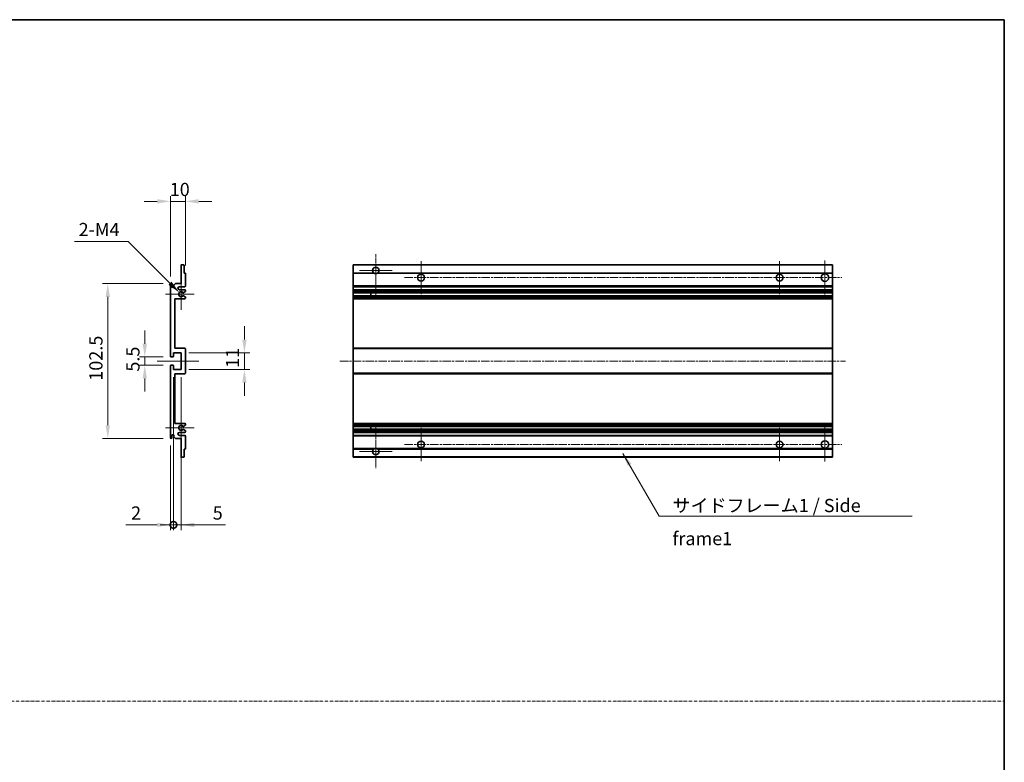
# Model space of a CAD drawing. Units: millimetres. Extents: x -4 to 9059, y -1 to 1264.
# Drawn here: x 4848 to 5500, y 491 to 983 of the extents above; entities that cross this region are included whole.
import ezdxf

# ---------------------------------------------------------------- set-up
doc = ezdxf.new("R2010")
doc.units = ezdxf.units.MM
doc.linetypes.add('CHAIN', pattern=[0.3543, 0.2362, -0.0295, 0.0591, -0.0295])
doc.linetypes.add('DASH_DOT', pattern=[0.37, 0.24, -0.06, 0.01, -0.06])
for name, color, linetype, lineweight in [('Border (ISO)', 7, 'Continuous', 35), ('Dimension (ISO)', 7, 'Continuous', 18), ('Dimension (ISO) @ 1', 7, 'Continuous', 18), ('Sketch Geometry (ISO)', 7, 'Continuous', 18), ('Symbol (ISO)', 7, 'Continuous', 18), ('Symbol (ISO) @ 1', 7, 'Continuous', 18), ('Visible (ISO)', 7, 'Continuous', 35), ('Visible Narrow (ISO)', 7, 'Continuous', 25)]:
    doc.layers.add(name, color=color, linetype=linetype, lineweight=lineweight)
doc.layers.add('Center Mark (ISO)', color=7, linetype='Continuous', lineweight=18, true_color=0x80ffff)
doc.layers.add('Centerline (ISO)', color=7, linetype='Continuous', lineweight=18, true_color=0x80ffff)
doc.styles.add('Note Text (TK)', font='MS PGothic.ttf')
doc.dimstyles.new('Default - Method 1b (TK)', dxfattribs={"dimscale": 4, "dimtxt": 2.5, "dimasz": 2.5, "dimexe": 1, "dimexo": 1.5, "dimgap": 1, "dimtad": 1, "dimtoh": 1, "dimrnd": 1e-08, "dimdsep": 46, "dimtxsty": 'Note Text (TK)', "dimcen": 0.09, "dimdle": 5, "dimclrd": 100, "dimclre": 100, "dimclrt": 7, "dimadec": 1, "dimazin": 1, "dimtfac": 1, "dimtmove": 0, "dimatfit": 3, "dimfxl": 0, "dimtolj": 1, "dimlwd": -1, "dimlwe": -1, "dimarcsym": 0})
doc.dimstyles.new('Default - Method 1b (TK)$7', dxfattribs={"dimscale": 4, "dimtxt": 2.5, "dimasz": 2.5, "dimexe": 1, "dimexo": 1.5, "dimgap": 1, "dimtad": 1, "dimtoh": 1, "dimrnd": 1e-08, "dimdsep": 46, "dimtxsty": 'Note Text (TK)', "dimcen": 0.09, "dimdle": 5, "dimclrd": 256, "dimclre": 100, "dimclrt": 7, "dimadec": 1, "dimazin": 1, "dimtfac": 1, "dimtmove": 0, "dimatfit": 3, "dimfxl": 0, "dimtolj": 1, "dimlwd": -1, "dimlwe": -1, "dimarcsym": 0})

# ---------------------------------------------------------------- blocks, each defined once
blk = doc.blocks.new('図面枠 tk図枠')
at = {"layer": 'Border (ISO)'}
for p, q in [((14.5, 289), (405.5, 289)), ((405.5, 289), (405.5, 8))]:
    blk.add_line(p, q, dxfattribs=at)
blk = doc.blocks.new('*D121')
at = {"layer": 'Defpoints', "color": 0, "transparency": 16777216}
for p in [(4947.88, 862.4), (4957.88, 814.6), (4947.88, 807.4)]:
    blk.add_point(p, dxfattribs=at)
at = {"layer": 'Dimension (ISO)', "color": 100, "transparency": 16777216}
for p, q in [((4939.13, 862.4), (4930.38, 862.4)), ((4947.88, 812.65), (4947.88, 865.9)), ((4957.88, 862.4), (4947.88, 862.4)), ((4957.88, 819.85), (4957.88, 865.9)), ((4966.63, 862.4), (4975.38, 862.4))]:
    blk.add_line(p, q, dxfattribs=at)
for points in [[(4939.13, 863.85), (4939.13, 860.94), (4947.88, 862.4)], [(4966.63, 863.85), (4966.63, 860.94), (4957.88, 862.4)]]:
    blk.add_solid(points, dxfattribs=at)
at = {"layer": 'Dimension (ISO)', "color": 7, "transparency": 16777216, "insert": (4947.41, 870.27), "char_height": 8.75, "attachment_point": 4, "style": 'Note Text (TK)'}
blk.add_mtext('\\A1;10', dxfattribs=at)
blk = doc.blocks.new('*D122')
at = {"layer": 'Defpoints', "color": 0, "transparency": 16777216}
for p in [(4948.38, 759.4), (4930.88, 753.9), (4948.38, 753.9)]:
    blk.add_point(p, dxfattribs=at)
at = {"layer": 'Dimension (ISO)', "color": 100, "transparency": 16777216}
for p, q in [((4930.88, 768.15), (4930.88, 776.9)), ((4943.13, 759.4), (4927.38, 759.4)), ((4930.88, 759.4), (4930.88, 753.9)), ((4943.13, 753.9), (4927.38, 753.9)), ((4930.88, 745.15), (4930.88, 736.4))]:
    blk.add_line(p, q, dxfattribs=at)
for points in [[(4929.42, 768.15), (4932.33, 768.15), (4930.88, 759.4)], [(4929.42, 745.15), (4932.33, 745.15), (4930.88, 753.9)]]:
    blk.add_solid(points, dxfattribs=at)
at = {"layer": 'Dimension (ISO)', "color": 7, "transparency": 16777216, "insert": (4923, 749.64), "char_height": 8.75, "attachment_point": 4, "rotation": 90, "style": 'Note Text (TK)'}
blk.add_mtext('\\A1;5.5', dxfattribs=at)
blk = doc.blocks.new('*D123')
at = {"layer": 'Defpoints', "color": 0, "transparency": 16777216}
for p in [(4948.38, 807.9), (4906.38, 705.4), (4948.38, 705.4)]:
    blk.add_point(p, dxfattribs=at)
at = {"layer": 'Dimension (ISO)', "color": 100, "transparency": 16777216}
for p, q in [((4943.13, 807.9), (4902.88, 807.9)), ((4906.38, 799.15), (4906.38, 714.15)), ((4943.13, 705.4), (4902.88, 705.4))]:
    blk.add_line(p, q, dxfattribs=at)
for points in [[(4904.92, 799.15), (4907.83, 799.15), (4906.38, 807.9)], [(4904.92, 714.15), (4907.83, 714.15), (4906.38, 705.4)]]:
    blk.add_solid(points, dxfattribs=at)
at = {"layer": 'Dimension (ISO)', "color": 7, "transparency": 16777216, "insert": (4898.5, 743.62), "char_height": 8.75, "attachment_point": 4, "rotation": 90, "style": 'Note Text (TK)'}
blk.add_mtext('\\A1;102.5', dxfattribs=at)
blk = doc.blocks.new('*D124')
at = {"layer": 'Defpoints', "color": 0, "transparency": 16777216}
for p in [(4954.88, 762.15), (4996.88, 762.15), (4954.88, 751.15)]:
    blk.add_point(p, dxfattribs=at)
at = {"layer": 'Dimension (ISO)', "color": 100, "transparency": 16777216}
for p, q in [((4996.88, 770.9), (4996.88, 779.65)), ((4960.13, 762.15), (5000.38, 762.15)), ((4996.88, 751.15), (4996.88, 762.15)), ((4960.13, 751.15), (5000.38, 751.15)), ((4996.88, 742.4), (4996.88, 733.65))]:
    blk.add_line(p, q, dxfattribs=at)
for points in [[(4995.42, 770.9), (4998.33, 770.9), (4996.88, 762.15)], [(4995.42, 742.4), (4998.33, 742.4), (4996.88, 751.15)]]:
    blk.add_solid(points, dxfattribs=at)
at = {"layer": 'Dimension (ISO)', "color": 7, "transparency": 16777216, "insert": (4989, 752.15), "char_height": 8.75, "attachment_point": 4, "rotation": 90, "style": 'Note Text (TK)'}
blk.add_mtext('\\A1;11', dxfattribs=at)
blk = doc.blocks.new('*D125')
at = {"layer": 'Defpoints', "color": 0, "transparency": 16777216}
for p in [(4953.73, 802.04), (4954.88, 800.9)]:
    blk.add_point(p, dxfattribs=at)
at = {"layer": 'Dimension (ISO)', "color": 100, "transparency": 16777216}
for p, q in [((4884.4, 835.85), (4919.92, 835.85)), ((4919.92, 835.85), (4947.54, 808.23))]:
    blk.add_line(p, q, dxfattribs=at)
blk.add_solid([(4948.57, 809.26), (4946.51, 807.2), (4953.73, 802.04)], dxfattribs=at)
at = {"layer": 'Dimension (ISO)', "color": 7, "transparency": 16777216, "insert": (4884.4, 843.73), "char_height": 8.75, "attachment_point": 4, "style": 'Note Text (TK)'}
blk.add_mtext('\\A1; \\fＭＳ Ｐゴシック|b0|i0;\\H8.7500;2-M4', dxfattribs=at)
blk = doc.blocks.new('_DotSmall')
at = {"color": 0, "linetype": 'ByBlock', "const_width": 0.5}
blk.add_lwpolyline([(-0.0625, 0, 1), (0.0625, 0, 1)], format="xyb", close=True, dxfattribs=at)
blk = doc.blocks.new('*D126')
at = {"layer": 'Defpoints', "color": 0, "transparency": 16777216}
for p in [(4949.88, 751.15), (4947.88, 705.9), (4949.88, 648.15)]:
    blk.add_point(p, dxfattribs=at)
at = {"layer": 'Dimension (ISO)', "color": 100, "transparency": 16777216}
for p, q in [((4949.88, 745.9), (4949.88, 644.65)), ((4947.88, 700.65), (4947.88, 644.65)), ((4939.13, 648.15), (4918.3, 648.15)), ((4949.88, 648.15), (4947.88, 648.15)), ((4949.88, 648.15), (4967.38, 648.15))]:
    blk.add_line(p, q, dxfattribs=at)
blk.add_solid([(4939.13, 649.6), (4939.13, 646.69), (4947.88, 648.15)], dxfattribs=at)
at = {"layer": 'Dimension (ISO)', "color": 100, "transparency": 16777216, "xscale": 8.75, "yscale": 8.75, "zscale": 8.75, "rotation": 180}
blk.add_blockref('_DotSmall', (4949.88, 648.15), dxfattribs=at)
at = {"layer": 'Dimension (ISO)', "color": 7, "transparency": 16777216, "insert": (4921.8, 656.02), "char_height": 8.75, "attachment_point": 4, "style": 'Note Text (TK)'}
blk.add_mtext('\\A1;2', dxfattribs=at)
blk = doc.blocks.new('*D127')
at = {"layer": 'Defpoints', "color": 0, "transparency": 16777216}
for p in [(4949.88, 751.15), (4954.88, 751.15), (4954.88, 648.15)]:
    blk.add_point(p, dxfattribs=at)
at = {"layer": 'Dimension (ISO)', "color": 100, "transparency": 16777216}
for p, q in [((4949.88, 745.9), (4949.88, 644.65)), ((4954.88, 745.9), (4954.88, 644.65)), ((4949.88, 648.15), (4941.13, 648.15)), ((4949.88, 648.15), (4954.88, 648.15)), ((4963.63, 648.15), (4984.45, 648.15))]:
    blk.add_line(p, q, dxfattribs=at)
blk.add_solid([(4963.63, 649.6), (4963.63, 646.69), (4954.88, 648.15)], dxfattribs=at)
at = {"layer": 'Dimension (ISO)', "color": 100, "transparency": 16777216, "xscale": 8.75, "yscale": 8.75, "zscale": 8.75}
blk.add_blockref('_DotSmall', (4949.88, 648.15), dxfattribs=at)
at = {"layer": 'Dimension (ISO)', "color": 7, "transparency": 16777216, "insert": (4975.88, 656.02), "char_height": 8.75, "attachment_point": 4, "style": 'Note Text (TK)'}
blk.add_mtext('\\A1;5', dxfattribs=at)

msp = doc.modelspace()

# ---------------------------------------------------------------- linework, layer by layer
at = {"layer": 'Center Mark (ISO)', "linetype": 'CHAIN', "ltscale": 9.00068}
for p, q in [((5083.8727, 827.4959), (5083.8727, 799.1459)), ((5083.8727, 714.1459), (5083.8727, 685.7959))]:
    msp.add_line(p, q, dxfattribs=at)
at = {"layer": 'Center Mark (ISO)', "linetype": 'CHAIN', "ltscale": 6.984632}
for p, q in [((5113.8727, 822.8959), (5113.8727, 800.8959)), ((5351.3727, 822.8959), (5351.3727, 800.8959)), ((5113.8727, 712.3959), (5113.8727, 690.3959)), ((5351.3727, 712.3959), (5351.3727, 690.3959))]:
    msp.add_line(p, q, dxfattribs=at)
at = {"layer": 'Center Mark (ISO)', "linetype": 'CHAIN', "ltscale": 7.143376}
for p, q in [((5381.3727, 823.1459), (5381.3727, 800.6459)), ((5381.3727, 712.6459), (5381.3727, 690.1459))]:
    msp.add_line(p, q, dxfattribs=at)
at = {"layer": 'Center Mark (ISO)', "linetype": 'CHAIN', "ltscale": 6.889386}
for p, q in [((5094.7227, 816.6459), (5073.0227, 816.6459)), ((5094.7227, 696.6459), (5073.0227, 696.6459))]:
    msp.add_line(p, q, dxfattribs=at)
at = {"layer": 'Center Mark (ISO)', "linetype": 'CHAIN', "ltscale": 6.585233}
for p, q in [((4954.8758, 811.2669), (4954.8758, 790.5249)), ((4954.8758, 722.7669), (4954.8758, 702.0249))]:
    msp.add_line(p, q, dxfattribs=at)
at = {"layer": 'Center Mark (ISO)', "linetype": 'CHAIN', "ltscale": 6.070585}
for p, q in [((4963.6258, 800.8959), (4944.5048, 800.8959)), ((4963.6258, 712.3959), (4944.5048, 712.3959))]:
    msp.add_line(p, q, dxfattribs=at)
at = {"layer": 'Centerline (ISO)', "linetype": 'CHAIN', "ltscale": 23.990969}
for p, q in [((5102.8727, 811.8959), (5392.6227, 811.8959)), ((5060.1227, 756.6459), (5395.1227, 756.6459)), ((5102.8727, 701.3959), (5392.6227, 701.3959))]:
    msp.add_line(p, q, dxfattribs=at)
at = {"layer": 'Centerline (ISO)', "linetype": 'CHAIN', "ltscale": 8.730815}
msp.add_line((4939.1258, 756.6459), (4966.6258, 756.6459), dxfattribs=at)
at = {"layer": 'Sketch Geometry (ISO)', "color": 4, "linetype": 'DASH_DOT', "lineweight": 18, "ltscale": 9.032109, "true_color": 0x00ffff}
msp.add_line((4131.7236, 531.3707), (5500.2236, 531.3707), dxfattribs=at)
at = {"layer": 'Visible (ISO)'}
for p, q in [((4954.8758, 807.8959), (4954.8758, 820.0959)), ((4955.1758, 820.3959), (4956.5758, 820.3959)), ((4956.8758, 820.0959), (4956.8758, 814.8959)), ((5068.8727, 820.0959), (5068.8727, 820.3959)), ((5386.3727, 820.3959), (5068.8727, 820.3959)), ((5068.8727, 820.0959), (5068.8727, 814.8959)), ((5386.3727, 820.3959), (5386.3727, 820.0959)), ((5386.3727, 814.8959), (5386.3727, 820.0959)), ((4956.8758, 814.8959), (4957.5758, 814.8959)), ((4957.8758, 814.5959), (4957.8758, 806.3959)), ((5068.8727, 814.5959), (5068.8727, 814.8959)), ((5082.7119, 814.8959), (5068.8727, 814.8959)), ((5068.8727, 814.5959), (5068.8727, 806.3959)), ((5386.3727, 814.8959), (5085.0335, 814.8959)), ((5386.3727, 814.8959), (5386.3727, 814.5959)), ((5386.3727, 806.3959), (5386.3727, 814.5959)), ((4947.8758, 759.8959), (4947.8758, 807.3959)), ((4948.8758, 807.3959), (4948.8758, 805.9959)), ((4950.2258, 806.8959), (4951.2258, 807.8959)), ((4950.2258, 805.9959), (4950.2258, 806.8959)), ((4951.2258, 807.8959), (4954.8758, 807.8959)), ((4957.3758, 805.8959), (4953.8758, 805.8959)), ((4953.8758, 803.8959), (4957.3758, 803.8959)), ((4957.7258, 802.6259), (4956.4526, 801.8908)), ((4957.8758, 803.3959), (4957.8758, 802.8857)), ((5068.8727, 805.8959), (5068.8727, 806.3959)), ((5068.8727, 805.8959), (5068.8727, 803.8959)), ((5386.3727, 805.8959), (5068.8727, 805.8959)), ((5068.8727, 803.3959), (5068.8727, 803.8959)), ((5386.3727, 803.8959), (5068.8727, 803.8959)), ((5068.8727, 803.3959), (5068.8727, 802.8857)), ((5068.8727, 802.6259), (5068.8727, 802.8857)), ((5068.8727, 802.6259), (5068.8727, 801.8908)), ((5386.3727, 806.3959), (5386.3727, 805.8959)), ((5386.3727, 803.8959), (5386.3727, 805.8959)), ((5386.3727, 803.8959), (5386.3727, 803.3959)), ((5386.3727, 802.8857), (5386.3727, 803.3959)), ((5386.3727, 802.8857), (5386.3727, 802.6259)), ((5386.3727, 801.8908), (5386.3727, 802.6259)), ((4950.8758, 797.8959), (4950.8758, 765.1459)), ((4957.3758, 797.8959), (4950.8758, 797.8959)), ((4956.4494, 799.9026), (4957.7227, 799.1876)), ((4957.8758, 798.926), (4957.8758, 798.3959)), ((5068.8727, 801.8506), (5068.8727, 801.8908)), ((5386.3727, 801.8506), (5068.8727, 801.8506)), ((5068.8727, 799.941), (5068.8727, 801.8506)), ((5068.8727, 799.9026), (5068.8727, 799.941)), ((5386.3727, 799.941), (5068.8727, 799.941)), ((5068.8727, 799.9026), (5068.8727, 799.1876)), ((5068.8727, 798.926), (5068.8727, 799.1876)), ((5068.8727, 798.926), (5068.8727, 798.3959)), ((5068.8727, 797.8959), (5068.8727, 798.3959)), ((5068.8727, 797.8959), (5068.8727, 765.1459)), ((5386.3727, 797.8959), (5068.8727, 797.8959)), ((5080.6727, 801.8506), (5080.6727, 799.941)), ((5080.6853, 801.8506), (5080.6853, 799.941)), ((5386.3727, 801.8908), (5386.3727, 801.8506)), ((5386.3727, 799.941), (5386.3727, 801.8506)), ((5386.3727, 799.941), (5386.3727, 799.9026)), ((5386.3727, 799.1876), (5386.3727, 799.9026)), ((5386.3727, 799.1876), (5386.3727, 798.926)), ((5386.3727, 798.3959), (5386.3727, 798.926)), ((5386.3727, 798.3959), (5386.3727, 797.8959)), ((5386.3727, 765.1459), (5386.3727, 797.8959)), ((4950.8758, 765.1459), (4957.3758, 765.1459)), ((4957.8758, 764.6459), (4957.8758, 748.6459)), ((5068.8727, 764.6459), (5068.8727, 765.1459)), ((5386.3727, 765.1459), (5068.8727, 765.1459)), ((5068.8727, 764.6459), (5068.8727, 748.6459)), ((5386.3727, 765.1459), (5386.3727, 764.6459)), ((5386.3727, 748.6459), (5386.3727, 764.6459)), ((4949.5758, 759.3959), (4948.3758, 759.3959)), ((4949.8758, 762.1459), (4949.8758, 759.6959)), ((4954.8758, 762.1459), (4949.8758, 762.1459)), ((4954.8758, 751.1459), (4954.8758, 762.1459)), ((4947.8758, 705.8959), (4947.8758, 753.3959)), ((4948.3758, 753.8959), (4949.5758, 753.8959)), ((4949.8758, 753.5959), (4949.8758, 751.1459)), ((4949.8758, 751.1459), (4954.8758, 751.1459)), ((4950.8758, 748.1459), (4950.8758, 715.3959)), ((4957.3758, 748.1459), (4950.8758, 748.1459)), ((5068.8727, 748.1459), (5068.8727, 748.6459)), ((5068.8727, 748.1459), (5068.8727, 715.3959)), ((5386.3727, 748.1459), (5068.8727, 748.1459)), ((5386.3727, 748.6459), (5386.3727, 748.1459)), ((5386.3727, 715.3959), (5386.3727, 748.1459)), ((4950.8758, 715.3959), (4957.3758, 715.3959)), ((4957.7227, 714.1041), (4956.4494, 713.3891)), ((4956.4526, 711.4009), (4957.7258, 710.6658)), ((4957.8758, 714.8959), (4957.8758, 714.3657)), ((5068.8727, 714.8959), (5068.8727, 715.3959)), ((5386.3727, 715.3959), (5068.8727, 715.3959)), ((5068.8727, 714.8959), (5068.8727, 714.3657)), ((5068.8727, 714.1041), (5068.8727, 714.3657)), ((5068.8727, 714.1041), (5068.8727, 713.3891)), ((5068.8727, 713.3507), (5068.8727, 713.3891)), ((5068.8727, 711.4411), (5068.8727, 713.3507)), ((5386.3727, 713.3507), (5068.8727, 713.3507)), ((5068.8727, 711.4009), (5068.8727, 711.4411)), ((5386.3727, 711.4411), (5068.8727, 711.4411)), ((5068.8727, 711.4009), (5068.8727, 710.6658)), ((5080.6727, 713.3507), (5080.6727, 711.4411)), ((5080.6853, 713.3507), (5080.6853, 711.4411)), ((5386.3727, 715.3959), (5386.3727, 714.8959)), ((5386.3727, 714.3657), (5386.3727, 714.8959)), ((5386.3727, 714.3657), (5386.3727, 714.1041)), ((5386.3727, 713.3891), (5386.3727, 714.1041)), ((5386.3727, 713.3891), (5386.3727, 713.3507)), ((5386.3727, 711.4411), (5386.3727, 713.3507)), ((5386.3727, 711.4411), (5386.3727, 711.4009)), ((5386.3727, 710.6658), (5386.3727, 711.4009)), ((4948.8758, 707.2959), (4948.8758, 705.8959)), ((4950.2258, 706.3959), (4950.2258, 707.2959)), ((4951.2258, 705.3959), (4950.2258, 706.3959)), ((4954.8758, 705.3959), (4951.2258, 705.3959)), ((4957.3758, 709.3959), (4953.8758, 709.3959)), ((4953.8758, 707.3959), (4957.3758, 707.3959)), ((4954.8758, 693.1959), (4954.8758, 705.3959)), ((4957.8758, 710.406), (4957.8758, 709.8959)), ((4957.8758, 706.8959), (4957.8758, 698.6959)), ((5068.8727, 710.406), (5068.8727, 710.6658)), ((5068.8727, 710.406), (5068.8727, 709.8959)), ((5068.8727, 709.3959), (5068.8727, 709.8959)), ((5068.8727, 709.3959), (5068.8727, 707.3959)), ((5386.3727, 709.3959), (5068.8727, 709.3959)), ((5068.8727, 706.8959), (5068.8727, 707.3959)), ((5386.3727, 707.3959), (5068.8727, 707.3959)), ((5068.8727, 706.8959), (5068.8727, 698.6959)), ((5386.3727, 710.6658), (5386.3727, 710.406)), ((5386.3727, 709.8959), (5386.3727, 710.406)), ((5386.3727, 709.8959), (5386.3727, 709.3959)), ((5386.3727, 707.3959), (5386.3727, 709.3959)), ((5386.3727, 707.3959), (5386.3727, 706.8959)), ((5386.3727, 698.6959), (5386.3727, 706.8959)), ((4956.8758, 698.3959), (4956.8758, 693.1959)), ((4957.5758, 698.3959), (4956.8758, 698.3959)), ((5068.8727, 698.3959), (5068.8727, 698.6959)), ((5068.8727, 698.3959), (5068.8727, 693.1959)), ((5082.7119, 698.3959), (5068.8727, 698.3959)), ((5386.3727, 698.3959), (5085.0335, 698.3959)), ((5386.3727, 698.6959), (5386.3727, 698.3959)), ((5386.3727, 693.1959), (5386.3727, 698.3959)), ((4956.5758, 692.8959), (4955.1758, 692.8959)), ((5068.8727, 692.8959), (5068.8727, 693.1959)), ((5386.3727, 692.8959), (5068.8727, 692.8959)), ((5386.3727, 693.1959), (5386.3727, 692.8959))]:
    msp.add_line(p, q, dxfattribs=at)
for centre, radius in [((5113.8727, 811.8959), 2.25), ((5351.3727, 811.8959), 2.25), ((5381.3727, 811.8959), 2.5), ((5113.8727, 701.3959), 2.25), ((5351.3727, 701.3959), 2.25), ((5381.3727, 701.3959), 2.5)]:
    msp.add_circle(centre, radius, dxfattribs=at)
for centre, radius, start, end in [((4955.1758, 820.0959), 0.3, 90, 180), ((4956.5758, 820.0959), 0.3, 0, 90), ((5083.8727, 816.6459), 2.1, 303.5573098, 236.4426902), ((4957.5758, 814.5959), 0.3, 0, 90), ((5083.8727, 816.6459), 2.1, 257.4720946, 282.5279054), ((4948.3758, 807.3959), 0.5, 0, 180), ((4949.5508, 806.0755), 0.6797, 186.7329213, 353.2670787), ((4953.8758, 804.8959), 1, 90, 270), ((4954.8758, 800.8959), 1.621, 37.7283889, 322.2671998), ((4954.8758, 800.8959), 1.6, 41.3289876, 318.6666011), ((4957.3758, 806.3959), 0.5, 270, 0), ((4957.3758, 803.3959), 0.5, 0, 90), ((4957.5758, 802.8857), 0.3, 300, 0), ((4956.3025, 799.641), 0.3, 60.6854743, 118.8302705), ((4956.3026, 802.1506), 0.3, 241.1653183, 300), ((4957.3758, 798.3959), 0.5, 270, 0), ((4957.5758, 798.926), 0.3, 0, 60.6854743), ((4957.3758, 764.6459), 0.5, 0, 90), ((4948.3758, 759.8959), 0.5, 180, 270), ((4949.5758, 759.6959), 0.3, 270, 0), ((4948.3758, 753.3959), 0.5, 90, 180), ((4949.5758, 753.5959), 0.3, 0, 90), ((4957.3758, 748.6459), 0.5, 270, 0), ((4954.8758, 712.3959), 1.621, 37.7328002, 322.2716111), ((4954.8758, 712.3959), 1.6, 41.3333989, 318.6710124), ((4956.3025, 713.6507), 0.3, 241.1697295, 299.3145257), ((4956.3026, 711.1411), 0.3, 60, 118.8346817), ((4957.3758, 714.8959), 0.5, 0, 90), ((4957.5758, 714.3657), 0.3, 299.3145257, 0), ((4948.3758, 705.8959), 0.5, 180, 0), ((4949.5508, 707.2162), 0.6797, 6.7329213, 173.2670787), ((4953.8758, 708.3959), 1, 90, 270), ((4957.3758, 709.8959), 0.5, 270, 0), ((4957.3758, 706.8959), 0.5, 0, 90), ((4957.5758, 710.406), 0.3, 0, 60), ((4957.5758, 698.6959), 0.3, 270, 0), ((5083.8727, 696.6459), 2.1, 123.5573098, 56.4426902), ((5083.8727, 696.6459), 2.1, 77.4720946, 102.5279054), ((4955.1758, 693.1959), 0.3, 180, 270), ((4956.5758, 693.1959), 0.3, 270, 0)]:
    msp.add_arc(centre, radius, start, end, dxfattribs=at)
for points, knots in [([(5083.4172, 814.5959), (5083.3082, 814.6201), (5083.2027, 814.653), (5083.03, 814.7206), (5082.9407, 814.7624), (5082.8426, 814.8155), (5082.8085, 814.8353), (5082.7639, 814.8623), (5082.7451, 814.8742), (5082.7191, 814.891), (5082.7119, 814.8959), (5082.7119, 814.8959)], [-0.0853709179, -0.0853709179, -0.0853709179, -0.0853709179, -0.0545116262, -0.0545116262, -0.0293355354, -0.0293355354, -0.0179856969, -0.0179856969, -0.0089928485, -0.0089928485, 0, 0, 0, 0]), ([(5085.0335, 814.8959), (5085.0335, 814.8959), (5085.0263, 814.891), (5085.0003, 814.8742), (5084.9815, 814.8623), (5084.9369, 814.8353), (5084.9028, 814.8155), (5084.8047, 814.7624), (5084.7154, 814.7206), (5084.5428, 814.653), (5084.4372, 814.6201), (5084.3282, 814.5959)], [-0.2570614387, -0.2570614387, -0.2570614387, -0.2570614387, -0.2480685903, -0.2480685903, -0.2390757418, -0.2390757418, -0.2277259033, -0.2277259033, -0.2025498125, -0.2025498125, -0.1716905209, -0.1716905209, -0.1716905209, -0.1716905209]), ([(4956.1578, 799.9038), (4956.1576, 799.9037), (4956.1575, 799.9036), (4956.1271, 799.8868), (4956.0993, 799.8642), (4956.0772, 799.8391)], [0.1421941886, 0.1421941886, 0.1421941886, 0.1421941886, 0.1422543788, 0.1422543788, 0.1522671185, 0.1522671185, 0.1522671185, 0.1522671185]), ([(4956.0773, 801.9525), (4956.0993, 801.9274), (4956.1271, 801.9048), (4956.1575, 801.888), (4956.1577, 801.8879), (4956.1579, 801.8878)], [0.1522671185, 0.1522671185, 0.1522671185, 0.1522671185, 0.1622798581, 0.1622798581, 0.1623400483, 0.1623400483, 0.1623400483, 0.1623400483]), ([(4956.0772, 713.4526), (4956.0993, 713.4275), (4956.1271, 713.4049), (4956.1575, 713.3881), (4956.1576, 713.388), (4956.1578, 713.3879)], [0.1522671185, 0.1522671185, 0.1522671185, 0.1522671185, 0.1622798581, 0.1622798581, 0.1623400483, 0.1623400483, 0.1623400483, 0.1623400483]), ([(4956.1579, 711.4039), (4956.1577, 711.4038), (4956.1575, 711.4037), (4956.1271, 711.3869), (4956.0993, 711.3643), (4956.0773, 711.3392)], [0.1421941886, 0.1421941886, 0.1421941886, 0.1421941886, 0.1422543788, 0.1422543788, 0.1522671185, 0.1522671185, 0.1522671185, 0.1522671185]), ([(5082.7119, 698.3959), (5082.7119, 698.3959), (5082.7191, 698.4007), (5082.7451, 698.4175), (5082.7639, 698.4294), (5082.8085, 698.4564), (5082.8426, 698.4762), (5082.9407, 698.5293), (5083.03, 698.5711), (5083.2027, 698.6387), (5083.3082, 698.6716), (5083.4172, 698.6959)], [-0.2570614387, -0.2570614387, -0.2570614387, -0.2570614387, -0.2480685903, -0.2480685903, -0.2390757418, -0.2390757418, -0.2277259033, -0.2277259033, -0.2025498125, -0.2025498125, -0.1716905209, -0.1716905209, -0.1716905209, -0.1716905209]), ([(5084.3282, 698.6959), (5084.4372, 698.6716), (5084.5428, 698.6387), (5084.7154, 698.5711), (5084.8047, 698.5293), (5084.9028, 698.4762), (5084.9369, 698.4564), (5084.9815, 698.4294), (5085.0003, 698.4175), (5085.0263, 698.4007), (5085.0335, 698.3959), (5085.0335, 698.3959)], [-0.0853709179, -0.0853709179, -0.0853709179, -0.0853709179, -0.0545116262, -0.0545116262, -0.0293355354, -0.0293355354, -0.0179856969, -0.0179856969, -0.0089928485, -0.0089928485, 0, 0, 0, 0])]:
    msp.add_open_spline(points, degree=3, knots=knots, dxfattribs=at)
at = {"layer": 'Visible Narrow (ISO)'}
for p, q in [((5386.3727, 820.0959), (5068.8727, 820.0959)), ((5083.4172, 814.5959), (5068.8727, 814.5959)), ((5386.3727, 814.5959), (5084.3282, 814.5959)), ((5386.3727, 806.3959), (5068.8727, 806.3959)), ((5386.3727, 803.3959), (5068.8727, 803.3959)), ((5386.3727, 802.8857), (5068.8727, 802.8857)), ((5386.3727, 802.6259), (5068.8727, 802.6259)), ((5386.3727, 801.8908), (5068.8727, 801.8908)), ((5386.3727, 799.9026), (5068.8727, 799.9026)), ((5386.3727, 799.1876), (5068.8727, 799.1876)), ((5386.3727, 798.926), (5068.8727, 798.926)), ((5386.3727, 798.3959), (5068.8727, 798.3959)), ((5386.3727, 764.6459), (5068.8727, 764.6459)), ((5386.3727, 748.6459), (5068.8727, 748.6459)), ((5386.3727, 714.8959), (5068.8727, 714.8959)), ((5386.3727, 714.3657), (5068.8727, 714.3657)), ((5386.3727, 714.1041), (5068.8727, 714.1041)), ((5386.3727, 713.3891), (5068.8727, 713.3891)), ((5386.3727, 711.4009), (5068.8727, 711.4009)), ((5386.3727, 710.6658), (5068.8727, 710.6658)), ((5386.3727, 710.406), (5068.8727, 710.406)), ((5386.3727, 709.8959), (5068.8727, 709.8959)), ((5386.3727, 706.8959), (5068.8727, 706.8959)), ((5083.4172, 698.6959), (5068.8727, 698.6959)), ((5386.3727, 698.6959), (5084.3282, 698.6959)), ((5386.3727, 693.1959), (5068.8727, 693.1959))]:
    msp.add_line(p, q, dxfattribs=at)

# ---------------------------------------------------------------- block references
at = {"xscale": 3.5, "yscale": 3.5, "zscale": 3.5}
msp.add_blockref('図面枠 tk図枠', (4080.9735, -28.8127), dxfattribs=at)

# ---------------------------------------------------------------- texts
at = {"layer": 'Symbol (ISO)', "color": 7, "insert": (5280.4625, 665.3529), "char_height": 8.75, "width": 166.505847, "attachment_point": 1, "line_spacing_factor": 1.5, "style": 'Note Text (TK)'}
msp.add_mtext('{\\fＭＳ Ｐゴシック|b0|i0;サイドフレーム1 / Side frame1}', dxfattribs=at)

# ---------------------------------------------------------------- dimensions: what is measured, and where the dimension line sits
at = {"layer": 'Dimension (ISO) @ 1', "color": 100, "true_color": 0x00ff3f}
for base, p1, p2, angle, override, picture, middle in [((4947.8758, 862.3959), (4957.8758, 814.5959), (4947.8758, 807.3959), 180, {"dimscale": 1, "dimtxt": 8.75, "dimasz": 8.75, "dimexe": 3.5, "dimexo": 5.25, "dimgap": 3.5, "dimtoh": 0, "dimdec": 2, "dimcen": 0.315, "dimtol": 0, "dimlim": 0, "dimtp": 0, "dimtm": 0, "dimtdec": 2, "dimtix": 0, "dimtofl": 1, "dimtmove": 0, "dimatfit": 1}, '*D121', (4952.8758, 862.3959)), ((4906.3758, 705.3959), (4948.3758, 807.8959), (4948.3758, 705.3959), 90, {"dimscale": 1, "dimtxt": 8.75, "dimasz": 8.75, "dimexe": 3.5, "dimexo": 5.25, "dimgap": 3.5, "dimtoh": 0, "dimdec": 2, "dimcen": 0.315, "dimtol": 0, "dimlim": 0, "dimtp": 0, "dimtm": 0, "dimtdec": 2, "dimtix": 0, "dimtofl": 0, "dimtmove": 0, "dimatfit": 1}, '*D123', (4906.3758, 756.6459)), ((4930.8758, 753.8959), (4948.3758, 759.3959), (4948.3758, 753.8959), 90, {"dimscale": 1, "dimtxt": 8.75, "dimasz": 8.75, "dimexe": 3.5, "dimexo": 5.25, "dimgap": 3.5, "dimtoh": 0, "dimdec": 2, "dimcen": 0.315, "dimtol": 0, "dimlim": 0, "dimtp": 0, "dimtm": 0, "dimtdec": 2, "dimtix": 0, "dimtofl": 1, "dimtmove": 0, "dimatfit": 1}, '*D122', (4930.8758, 756.6459)), ((4996.8758, 762.1459), (4954.8758, 751.1459), (4954.8758, 762.1459), 90, {"dimscale": 1, "dimtxt": 8.75, "dimasz": 8.75, "dimexe": 3.5, "dimexo": 5.25, "dimgap": 3.5, "dimtoh": 0, "dimdec": 2, "dimcen": 0.315, "dimtol": 0, "dimlim": 0, "dimtp": 0, "dimtm": 0, "dimtdec": 2, "dimtix": 0, "dimtofl": 1, "dimtmove": 0, "dimatfit": 1}, '*D124', (4996.8758, 756.6459)), ((4949.8758, 648.1459), (4947.8758, 705.8959), (4949.8758, 751.1459), 180, {"dimscale": 1, "dimtxt": 8.75, "dimasz": 8.75, "dimexe": 3.5, "dimexo": 5.25, "dimgap": 3.5, "dimtoh": 0, "dimdec": 2, "dimblk2": 'DotSmall', "dimsah": 1, "dimcen": 0.315, "dimdle": 0, "dimtol": 0, "dimlim": 0, "dimtp": 0, "dimtm": 0, "dimtdec": 2, "dimtix": 0, "dimtofl": 1, "dimtmove": 0, "dimatfit": 1}, '*D126', (4924.3403, 648.1459)), ((4954.8758, 648.1459), (4949.8758, 751.1459), (4954.8758, 751.1459), 180, {"dimscale": 1, "dimtxt": 8.75, "dimasz": 8.75, "dimexe": 3.5, "dimexo": 5.25, "dimgap": 3.5, "dimtoh": 0, "dimdec": 2, "dimblk1": 'DotSmall', "dimsah": 1, "dimcen": 0.315, "dimdle": 0, "dimtol": 0, "dimlim": 0, "dimtp": 0, "dimtm": 0, "dimtdec": 2, "dimtix": 0, "dimtofl": 1, "dimtmove": 0, "dimatfit": 1}, '*D127', (4978.4113, 648.1459))]:
    dim = msp.add_linear_dim(base=base, p1=p1, p2=p2, angle=angle, dimstyle='Default - Method 1b (TK)', override=override, dxfattribs=at)
    dim.commit()
    dim.dimension.update_dxf_attribs({"geometry": picture, "text_midpoint": middle, "dimtype": 128})
dim = msp.add_radius_dim(center=(4954.8758, 800.8959), mpoint=(4953.7296, 802.0421), text=' \\fＭＳ Ｐゴシック|b0|i0;\\H8.7500;2-M4', dimstyle='Default - Method 1b (TK)', override={"dimscale": 1, "dimtxt": 8.75, "dimasz": 8.75, "dimexe": 3.5, "dimexo": 5.25, "dimgap": 3.5, "dimtih": 1, "dimdec": 2, "dimlfac": 1, "dimcen": 0, "dimtol": 0, "dimlim": 0, "dimtp": 0, "dimtm": 0, "dimtdec": 2, "dimtix": 0, "dimtofl": 0, "dimtmove": 0, "dimatfit": 3}, dxfattribs=at)
dim.commit()
dim.dimension.update_dxf_attribs({"geometry": '*D125', "text_midpoint": (4900.4096, 835.8536), "dimtype": 132})

# ---------------------------------------------------------------- leaders
at = {"layer": 'Symbol (ISO) @ 1', "color": 100, "true_color": 0x00ff40, "annotation_type": 0, "has_hookline": 1, "hookline_direction": 0, "text_width": 158.6435}
msp.add_leader([(5247.6118, 695.4298), (5271.7125, 654.0119), (5280.4625, 654.0119)], dimstyle='Default - Method 1b (TK)$7', override={"dimscale": 1, "dimtxt": 8.75, "dimasz": 8.75, "dimgap": 0, "dimtad": 1}, dxfattribs=at)

doc.saveas('drawing.dxf')
